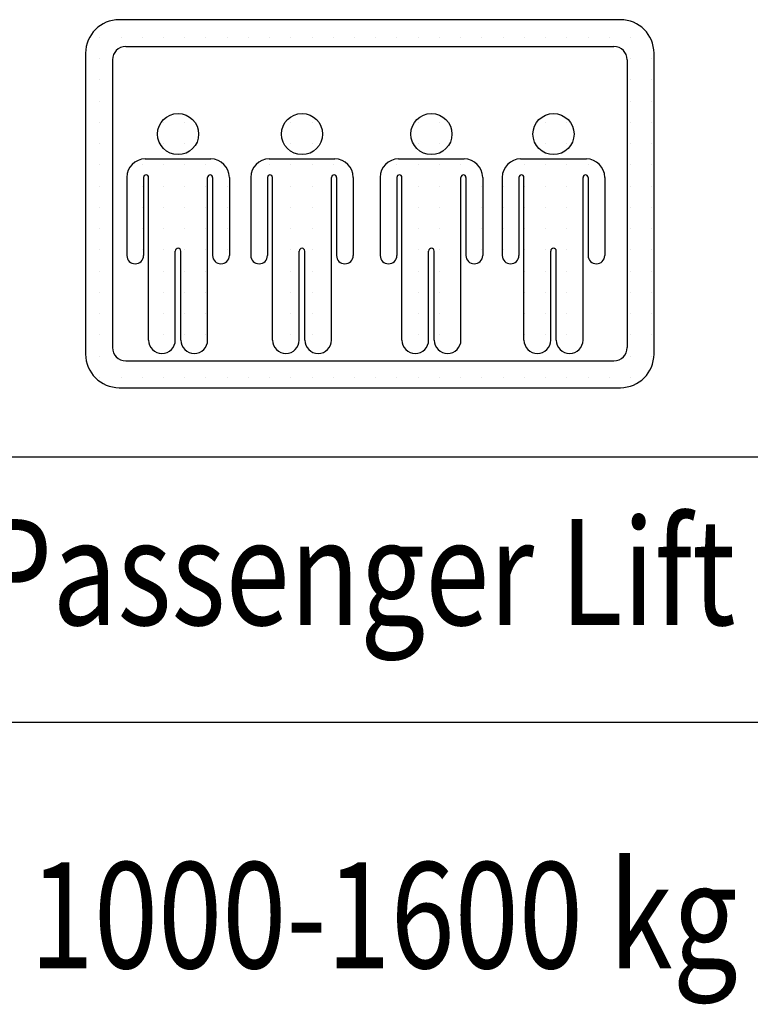
# Model space of a CAD drawing. Units: inches. Extents: x 65716 to 124228, y 0 to 77069.
# Drawn here: x 72630 to 72892, y 27590 to 27943 of the extents above; entities that cross this region are included whole.
import ezdxf

# ---------------------------------------------------------------- set-up
doc = ezdxf.new("R2010")
doc.units = ezdxf.units.IN
doc.header["$MEASUREMENT"] = 0
doc.linetypes.add('CONTINUA', pattern=[0])
for name, color, linetype in [('CARTIGLIO', 7, 'CONTINUA'), ('MURO', 7, 'Continuous'), ('TESTO', 2, 'Continuous'), ('VANO', 7, 'Continuous')]:
    doc.layers.add(name, color=color, linetype=linetype)
doc.styles.add('QUOTE', font='romans.shx', dxfattribs={"width": 0.8})

msp = doc.modelspace()

# ---------------------------------------------------------------- linework, layer by layer
at = {"layer": 'CARTIGLIO'}
for p, q in [((72654.66322, 27936.66866), (72654.66322, 27936.66866)), ((72658.29994, 27936.66866), (72658.29994, 27936.66866)), ((72665.91994, 27936.66866), (72665.91994, 27936.66866)), ((72673.53994, 27936.66866), (72673.53994, 27936.66866)), ((72681.15994, 27936.66866), (72681.15994, 27936.66866)), ((72688.77994, 27936.66866), (72688.77994, 27936.66866)), ((72696.39994, 27936.66866), (72696.39994, 27936.66866)), ((72704.01994, 27936.66866), (72704.01994, 27936.66866)), ((72711.63994, 27936.66866), (72711.63994, 27936.66866)), ((72719.25994, 27936.66866), (72719.25994, 27936.66866)), ((72726.87994, 27936.66866), (72726.87994, 27936.66866)), ((72734.49994, 27936.66866), (72734.49994, 27936.66866)), ((72742.11994, 27936.66866), (72742.11994, 27936.66866)), ((72749.73994, 27936.66866), (72749.73994, 27936.66866)), ((72757.35994, 27936.66866), (72757.35994, 27936.66866)), ((72764.97994, 27936.66866), (72764.97994, 27936.66866)), ((72772.59994, 27936.66866), (72772.59994, 27936.66866)), ((72780.21994, 27936.66866), (72780.21994, 27936.66866)), ((72787.83994, 27936.66866), (72787.83994, 27936.66866)), ((72795.45994, 27936.66866), (72795.45994, 27936.66866)), ((72803.07994, 27936.66866), (72803.07994, 27936.66866)), ((72810.69994, 27936.66866), (72810.69994, 27936.66866)), ((72818.31994, 27936.66866), (72818.31994, 27936.66866)), ((72825.93994, 27936.66866), (72825.93994, 27936.66866)), ((72833.55994, 27936.66866), (72833.55994, 27936.66866)), ((72841.17994, 27936.66866), (72841.17994, 27936.66866)), ((72848.79994, 27936.66866), (72848.79994, 27936.66866)), ((72653.22956, 27929.04866), (72653.22956, 27929.04866)), ((72658.29994, 27929.04866), (72658.29994, 27929.04866)), ((72847.59397, 27929.04866), (72847.59397, 27929.04866)), ((72848.79994, 27929.04866), (72848.79994, 27929.04866)), ((72856.41994, 27929.04866), (72856.41994, 27929.04866)), ((72653.22956, 27921.42866), (72653.22956, 27921.42866)), ((72658.29994, 27921.42866), (72658.29994, 27921.42866)), ((72847.62956, 27921.42866), (72847.62956, 27921.42866)), ((72848.79994, 27921.42866), (72848.79994, 27921.42866)), ((72856.41994, 27921.42866), (72856.41994, 27921.42866)), ((72653.22956, 27913.80866), (72653.22956, 27913.80866)), ((72658.29994, 27913.80866), (72658.29994, 27913.80866)), ((72847.62956, 27913.80866), (72847.62956, 27913.80866)), ((72848.79994, 27913.80866), (72848.79994, 27913.80866)), ((72856.41994, 27913.80866), (72856.41994, 27913.80866)), ((72653.22956, 27906.18866), (72653.22956, 27906.18866)), ((72658.29994, 27906.18866), (72658.29994, 27906.18866)), ((72680.35807, 27906.18866), (72680.35807, 27906.18866)), ((72681.15994, 27906.18866), (72681.15994, 27906.18866)), ((72688.77994, 27906.18866), (72688.77994, 27906.18866)), ((72724.83538, 27906.18866), (72724.83538, 27906.18866)), ((72726.87994, 27906.18866), (72726.87994, 27906.18866)), ((72734.49994, 27906.18866), (72734.49994, 27906.18866)), ((72771.28287, 27906.18866), (72771.28287, 27906.18866)), ((72772.59994, 27906.18866), (72772.59994, 27906.18866)), ((72780.21994, 27906.18866), (72780.21994, 27906.18866)), ((72815.10352, 27906.18866), (72815.10352, 27906.18866)), ((72818.31994, 27906.18866), (72818.31994, 27906.18866)), ((72825.93994, 27906.18866), (72825.93994, 27906.18866)), ((72847.62956, 27906.18866), (72847.62956, 27906.18866)), ((72848.79994, 27906.18866), (72848.79994, 27906.18866)), ((72856.41994, 27906.18866), (72856.41994, 27906.18866)), ((72653.22956, 27898.56866), (72653.22956, 27898.56866)), ((72658.29994, 27898.56866), (72658.29994, 27898.56866)), ((72679.92525, 27898.56866), (72679.92525, 27898.56866)), ((72681.15994, 27898.56866), (72681.15994, 27898.56866)), ((72688.77994, 27898.56866), (72688.77994, 27898.56866)), ((72724.40256, 27898.56866), (72724.40256, 27898.56866)), ((72726.87994, 27898.56866), (72726.87994, 27898.56866)), ((72734.49994, 27898.56866), (72734.49994, 27898.56866)), ((72770.85005, 27898.56866), (72770.85005, 27898.56866)), ((72772.59994, 27898.56866), (72772.59994, 27898.56866)), ((72780.21994, 27898.56866), (72780.21994, 27898.56866)), ((72814.67069, 27898.56866), (72814.67069, 27898.56866)), ((72818.31994, 27898.56866), (72818.31994, 27898.56866)), ((72825.93994, 27898.56866), (72825.93994, 27898.56866)), ((72847.62956, 27898.56866), (72847.62956, 27898.56866)), ((72848.79994, 27898.56866), (72848.79994, 27898.56866)), ((72856.41994, 27898.56866), (72856.41994, 27898.56866)), ((72653.22956, 27890.94866), (72653.22956, 27890.94866)), ((72658.29994, 27890.94866), (72658.29994, 27890.94866)), ((72669.78326, 27890.94866), (72669.78326, 27890.94866)), ((72673.53994, 27890.94866), (72673.53994, 27890.94866)), ((72681.15994, 27890.94866), (72681.15994, 27890.94866)), ((72688.77994, 27890.94866), (72688.77994, 27890.94866)), ((72696.39994, 27890.94866), (72696.39994, 27890.94866)), ((72714.26057, 27890.94866), (72714.26057, 27890.94866)), ((72719.25994, 27890.94866), (72719.25994, 27890.94866)), ((72726.87994, 27890.94866), (72726.87994, 27890.94866)), ((72734.49994, 27890.94866), (72734.49994, 27890.94866)), ((72742.11994, 27890.94866), (72742.11994, 27890.94866)), ((72760.70806, 27890.94866), (72760.70806, 27890.94866)), ((72764.97994, 27890.94866), (72764.97994, 27890.94866)), ((72772.59994, 27890.94866), (72772.59994, 27890.94866)), ((72780.21994, 27890.94866), (72780.21994, 27890.94866)), ((72787.83994, 27890.94866), (72787.83994, 27890.94866)), ((72804.5287, 27890.94866), (72804.5287, 27890.94866)), ((72810.69994, 27890.94866), (72810.69994, 27890.94866)), ((72818.31994, 27890.94866), (72818.31994, 27890.94866)), ((72825.93994, 27890.94866), (72825.93994, 27890.94866)), ((72833.55994, 27890.94866), (72833.55994, 27890.94866)), ((72847.62956, 27890.94866), (72847.62956, 27890.94866)), ((72848.79994, 27890.94866), (72848.79994, 27890.94866)), ((72856.41994, 27890.94866), (72856.41994, 27890.94866)), ((72653.22956, 27883.32866), (72653.22956, 27883.32866)), ((72658.29994, 27883.32866), (72658.29994, 27883.32866)), ((72668.01751, 27883.32866), (72668.01751, 27883.32866)), ((72673.53994, 27883.32866), (72673.53994, 27883.32866)), ((72675.81751, 27883.32866), (72675.81751, 27883.32866)), ((72681.15994, 27883.32866), (72681.15994, 27883.32866)), ((72688.77994, 27883.32866), (72688.77994, 27883.32866)), ((72696.39994, 27883.32866), (72696.39994, 27883.32866)), ((72698.8063, 27883.32866), (72698.8063, 27883.32866)), ((72704.01994, 27883.32866), (72704.01994, 27883.32866)), ((72712.49482, 27883.32866), (72712.49482, 27883.32866)), ((72720.29482, 27883.32866), (72720.29482, 27883.32866)), ((72726.87994, 27883.32866), (72726.87994, 27883.32866)), ((72734.49994, 27883.32866), (72734.49994, 27883.32866)), ((72743.28361, 27883.32866), (72743.28361, 27883.32866)), ((72758.94231, 27883.32866), (72758.94231, 27883.32866)), ((72766.74231, 27883.32866), (72766.74231, 27883.32866)), ((72772.59994, 27883.32866), (72772.59994, 27883.32866)), ((72780.21994, 27883.32866), (72780.21994, 27883.32866)), ((72787.83994, 27883.32866), (72787.83994, 27883.32866)), ((72789.73111, 27883.32866), (72789.73111, 27883.32866)), ((72795.45994, 27883.32866), (72795.45994, 27883.32866)), ((72802.76295, 27883.32866), (72802.76295, 27883.32866)), ((72803.07994, 27883.32866), (72803.07994, 27883.32866)), ((72810.56295, 27883.32866), (72810.56295, 27883.32866)), ((72810.69994, 27883.32866), (72810.69994, 27883.32866)), ((72818.31994, 27883.32866), (72818.31994, 27883.32866)), ((72825.93994, 27883.32866), (72825.93994, 27883.32866)), ((72833.55175, 27883.32866), (72833.55175, 27883.32866)), ((72833.55994, 27883.32866), (72833.55994, 27883.32866)), ((72847.62956, 27883.32866), (72847.62956, 27883.32866)), ((72848.79994, 27883.32866), (72848.79994, 27883.32866)), ((72856.41994, 27883.32866), (72856.41994, 27883.32866)), ((72653.22956, 27875.70866), (72653.22956, 27875.70866)), ((72658.29994, 27875.70866), (72658.29994, 27875.70866)), ((72668.01751, 27875.70866), (72668.01751, 27875.70866)), ((72673.53994, 27875.70866), (72673.53994, 27875.70866)), ((72675.81751, 27875.70866), (72675.81751, 27875.70866)), ((72681.15994, 27875.70866), (72681.15994, 27875.70866)), ((72688.77994, 27875.70866), (72688.77994, 27875.70866)), ((72696.39994, 27875.70866), (72696.39994, 27875.70866)), ((72698.8063, 27875.70866), (72698.8063, 27875.70866)), ((72704.01994, 27875.70866), (72704.01994, 27875.70866)), ((72712.49482, 27875.70866), (72712.49482, 27875.70866)), ((72720.29482, 27875.70866), (72720.29482, 27875.70866)), ((72726.87994, 27875.70866), (72726.87994, 27875.70866)), ((72734.49994, 27875.70866), (72734.49994, 27875.70866)), ((72743.28361, 27875.70866), (72743.28361, 27875.70866)), ((72758.94231, 27875.70866), (72758.94231, 27875.70866)), ((72766.74231, 27875.70866), (72766.74231, 27875.70866)), ((72772.59994, 27875.70866), (72772.59994, 27875.70866)), ((72780.21994, 27875.70866), (72780.21994, 27875.70866)), ((72787.83994, 27875.70866), (72787.83994, 27875.70866)), ((72789.73111, 27875.70866), (72789.73111, 27875.70866)), ((72795.45994, 27875.70866), (72795.45994, 27875.70866)), ((72802.76295, 27875.70866), (72802.76295, 27875.70866)), ((72803.07994, 27875.70866), (72803.07994, 27875.70866)), ((72810.56295, 27875.70866), (72810.56295, 27875.70866)), ((72810.69994, 27875.70866), (72810.69994, 27875.70866)), ((72818.31994, 27875.70866), (72818.31994, 27875.70866)), ((72825.93994, 27875.70866), (72825.93994, 27875.70866)), ((72833.55175, 27875.70866), (72833.55175, 27875.70866)), ((72833.55994, 27875.70866), (72833.55994, 27875.70866)), ((72847.62956, 27875.70866), (72847.62956, 27875.70866)), ((72848.79994, 27875.70866), (72848.79994, 27875.70866)), ((72856.41994, 27875.70866), (72856.41994, 27875.70866)), ((72653.22956, 27868.08866), (72653.22956, 27868.08866)), ((72658.29994, 27868.08866), (72658.29994, 27868.08866)), ((72668.01751, 27868.08866), (72668.01751, 27868.08866)), ((72673.53994, 27868.08866), (72673.53994, 27868.08866)), ((72675.81751, 27868.08866), (72675.81751, 27868.08866)), ((72681.15994, 27868.08866), (72681.15994, 27868.08866)), ((72688.77994, 27868.08866), (72688.77994, 27868.08866)), ((72696.39994, 27868.08866), (72696.39994, 27868.08866)), ((72698.8063, 27868.08866), (72698.8063, 27868.08866)), ((72704.01994, 27868.08866), (72704.01994, 27868.08866)), ((72712.49482, 27868.08866), (72712.49482, 27868.08866)), ((72720.29482, 27868.08866), (72720.29482, 27868.08866)), ((72726.87994, 27868.08866), (72726.87994, 27868.08866)), ((72734.49994, 27868.08866), (72734.49994, 27868.08866)), ((72743.28361, 27868.08866), (72743.28361, 27868.08866)), ((72758.94231, 27868.08866), (72758.94231, 27868.08866)), ((72766.74231, 27868.08866), (72766.74231, 27868.08866)), ((72772.59994, 27868.08866), (72772.59994, 27868.08866)), ((72780.21994, 27868.08866), (72780.21994, 27868.08866)), ((72787.83994, 27868.08866), (72787.83994, 27868.08866)), ((72789.73111, 27868.08866), (72789.73111, 27868.08866)), ((72795.45994, 27868.08866), (72795.45994, 27868.08866)), ((72802.76295, 27868.08866), (72802.76295, 27868.08866)), ((72803.07994, 27868.08866), (72803.07994, 27868.08866)), ((72810.56295, 27868.08866), (72810.56295, 27868.08866)), ((72810.69994, 27868.08866), (72810.69994, 27868.08866)), ((72818.31994, 27868.08866), (72818.31994, 27868.08866)), ((72825.93994, 27868.08866), (72825.93994, 27868.08866)), ((72833.55175, 27868.08866), (72833.55175, 27868.08866)), ((72833.55994, 27868.08866), (72833.55994, 27868.08866)), ((72847.62956, 27868.08866), (72847.62956, 27868.08866)), ((72848.79994, 27868.08866), (72848.79994, 27868.08866)), ((72856.41994, 27868.08866), (72856.41994, 27868.08866)), ((72653.22956, 27860.46866), (72653.22956, 27860.46866)), ((72658.29994, 27860.46866), (72658.29994, 27860.46866)), ((72668.01751, 27860.46866), (72668.01751, 27860.46866)), ((72673.53994, 27860.46866), (72673.53994, 27860.46866)), ((72675.81751, 27860.46866), (72675.81751, 27860.46866)), ((72681.15994, 27860.46866), (72681.15994, 27860.46866)), ((72687.31539, 27860.46866), (72687.31539, 27860.46866)), ((72688.77994, 27860.46866), (72688.77994, 27860.46866)), ((72696.39994, 27860.46866), (72696.39994, 27860.46866)), ((72698.8063, 27860.46866), (72698.8063, 27860.46866)), ((72704.01994, 27860.46866), (72704.01994, 27860.46866)), ((72712.49482, 27860.46866), (72712.49482, 27860.46866)), ((72720.29482, 27860.46866), (72720.29482, 27860.46866)), ((72726.87994, 27860.46866), (72726.87994, 27860.46866)), ((72731.7927, 27860.46866), (72731.7927, 27860.46866)), ((72734.49994, 27860.46866), (72734.49994, 27860.46866)), ((72743.28361, 27860.46866), (72743.28361, 27860.46866)), ((72758.94231, 27860.46866), (72758.94231, 27860.46866)), ((72766.74231, 27860.46866), (72766.74231, 27860.46866)), ((72772.59994, 27860.46866), (72772.59994, 27860.46866)), ((72778.24019, 27860.46866), (72778.24019, 27860.46866)), ((72780.21994, 27860.46866), (72780.21994, 27860.46866)), ((72787.83994, 27860.46866), (72787.83994, 27860.46866)), ((72789.73111, 27860.46866), (72789.73111, 27860.46866)), ((72795.45994, 27860.46866), (72795.45994, 27860.46866)), ((72802.76295, 27860.46866), (72802.76295, 27860.46866)), ((72803.07994, 27860.46866), (72803.07994, 27860.46866)), ((72810.56295, 27860.46866), (72810.56295, 27860.46866)), ((72810.69994, 27860.46866), (72810.69994, 27860.46866)), ((72818.31994, 27860.46866), (72818.31994, 27860.46866)), ((72822.06084, 27860.46866), (72822.06084, 27860.46866)), ((72825.93994, 27860.46866), (72825.93994, 27860.46866)), ((72833.55175, 27860.46866), (72833.55175, 27860.46866)), ((72833.55994, 27860.46866), (72833.55994, 27860.46866)), ((72847.62956, 27860.46866), (72847.62956, 27860.46866)), ((72848.79994, 27860.46866), (72848.79994, 27860.46866)), ((72856.41994, 27860.46866), (72856.41994, 27860.46866)), ((72653.22956, 27852.84866), (72653.22956, 27852.84866)), ((72658.29994, 27852.84866), (72658.29994, 27852.84866)), ((72675.81751, 27852.84866), (72675.81751, 27852.84866)), ((72681.15994, 27852.84866), (72681.15994, 27852.84866)), ((72687.4063, 27852.84866), (72687.4063, 27852.84866)), ((72688.77994, 27852.84866), (72688.77994, 27852.84866)), ((72696.39994, 27852.84866), (72696.39994, 27852.84866)), ((72720.29482, 27852.84866), (72720.29482, 27852.84866)), ((72726.87994, 27852.84866), (72726.87994, 27852.84866)), ((72731.88361, 27852.84866), (72731.88361, 27852.84866)), ((72734.49994, 27852.84866), (72734.49994, 27852.84866)), ((72766.74231, 27852.84866), (72766.74231, 27852.84866)), ((72772.59994, 27852.84866), (72772.59994, 27852.84866)), ((72778.33111, 27852.84866), (72778.33111, 27852.84866)), ((72780.21994, 27852.84866), (72780.21994, 27852.84866)), ((72787.83994, 27852.84866), (72787.83994, 27852.84866)), ((72810.56295, 27852.84866), (72810.56295, 27852.84866)), ((72810.69994, 27852.84866), (72810.69994, 27852.84866)), ((72818.31994, 27852.84866), (72818.31994, 27852.84866)), ((72822.15175, 27852.84866), (72822.15175, 27852.84866)), ((72825.93994, 27852.84866), (72825.93994, 27852.84866)), ((72847.62956, 27852.84866), (72847.62956, 27852.84866)), ((72848.79994, 27852.84866), (72848.79994, 27852.84866)), ((72856.41994, 27852.84866), (72856.41994, 27852.84866)), ((72653.22956, 27845.22866), (72653.22956, 27845.22866)), ((72658.29994, 27845.22866), (72658.29994, 27845.22866)), ((72675.81751, 27845.22866), (72675.81751, 27845.22866)), ((72681.15994, 27845.22866), (72681.15994, 27845.22866)), ((72687.4063, 27845.22866), (72687.4063, 27845.22866)), ((72688.77994, 27845.22866), (72688.77994, 27845.22866)), ((72696.39994, 27845.22866), (72696.39994, 27845.22866)), ((72720.29482, 27845.22866), (72720.29482, 27845.22866)), ((72726.87994, 27845.22866), (72726.87994, 27845.22866)), ((72731.88361, 27845.22866), (72731.88361, 27845.22866)), ((72734.49994, 27845.22866), (72734.49994, 27845.22866)), ((72766.74231, 27845.22866), (72766.74231, 27845.22866)), ((72772.59994, 27845.22866), (72772.59994, 27845.22866)), ((72778.33111, 27845.22866), (72778.33111, 27845.22866)), ((72780.21994, 27845.22866), (72780.21994, 27845.22866)), ((72787.83994, 27845.22866), (72787.83994, 27845.22866)), ((72810.56295, 27845.22866), (72810.56295, 27845.22866)), ((72810.69994, 27845.22866), (72810.69994, 27845.22866)), ((72818.31994, 27845.22866), (72818.31994, 27845.22866)), ((72822.15175, 27845.22866), (72822.15175, 27845.22866)), ((72825.93994, 27845.22866), (72825.93994, 27845.22866)), ((72847.62956, 27845.22866), (72847.62956, 27845.22866)), ((72848.79994, 27845.22866), (72848.79994, 27845.22866)), ((72856.41994, 27845.22866), (72856.41994, 27845.22866)), ((72653.22956, 27837.60866), (72653.22956, 27837.60866)), ((72658.29994, 27837.60866), (72658.29994, 27837.60866)), ((72675.81751, 27837.60866), (72675.81751, 27837.60866)), ((72681.15994, 27837.60866), (72681.15994, 27837.60866)), ((72687.4063, 27837.60866), (72687.4063, 27837.60866)), ((72688.77994, 27837.60866), (72688.77994, 27837.60866)), ((72696.39994, 27837.60866), (72696.39994, 27837.60866)), ((72720.29482, 27837.60866), (72720.29482, 27837.60866)), ((72726.87994, 27837.60866), (72726.87994, 27837.60866)), ((72731.88361, 27837.60866), (72731.88361, 27837.60866)), ((72734.49994, 27837.60866), (72734.49994, 27837.60866)), ((72766.74231, 27837.60866), (72766.74231, 27837.60866)), ((72772.59994, 27837.60866), (72772.59994, 27837.60866)), ((72778.33111, 27837.60866), (72778.33111, 27837.60866)), ((72780.21994, 27837.60866), (72780.21994, 27837.60866)), ((72787.83994, 27837.60866), (72787.83994, 27837.60866)), ((72810.56295, 27837.60866), (72810.56295, 27837.60866)), ((72810.69994, 27837.60866), (72810.69994, 27837.60866)), ((72818.31994, 27837.60866), (72818.31994, 27837.60866)), ((72822.15175, 27837.60866), (72822.15175, 27837.60866)), ((72825.93994, 27837.60866), (72825.93994, 27837.60866)), ((72847.62956, 27837.60866), (72847.62956, 27837.60866)), ((72848.79994, 27837.60866), (72848.79994, 27837.60866)), ((72856.41994, 27837.60866), (72856.41994, 27837.60866)), ((72653.22956, 27829.98866), (72653.22956, 27829.98866)), ((72658.29994, 27829.98866), (72658.29994, 27829.98866)), ((72675.81751, 27829.98866), (72675.81751, 27829.98866)), ((72681.15994, 27829.98866), (72681.15994, 27829.98866)), ((72687.4063, 27829.98866), (72687.4063, 27829.98866)), ((72688.77994, 27829.98866), (72688.77994, 27829.98866)), ((72696.39994, 27829.98866), (72696.39994, 27829.98866)), ((72720.29482, 27829.98866), (72720.29482, 27829.98866)), ((72726.87994, 27829.98866), (72726.87994, 27829.98866)), ((72731.88361, 27829.98866), (72731.88361, 27829.98866)), ((72734.49994, 27829.98866), (72734.49994, 27829.98866)), ((72766.74231, 27829.98866), (72766.74231, 27829.98866)), ((72772.59994, 27829.98866), (72772.59994, 27829.98866)), ((72778.33111, 27829.98866), (72778.33111, 27829.98866)), ((72780.21994, 27829.98866), (72780.21994, 27829.98866)), ((72787.83994, 27829.98866), (72787.83994, 27829.98866)), ((72810.56295, 27829.98866), (72810.56295, 27829.98866)), ((72810.69994, 27829.98866), (72810.69994, 27829.98866)), ((72818.31994, 27829.98866), (72818.31994, 27829.98866)), ((72822.15175, 27829.98866), (72822.15175, 27829.98866)), ((72825.93994, 27829.98866), (72825.93994, 27829.98866)), ((72847.62956, 27829.98866), (72847.62956, 27829.98866)), ((72848.79994, 27829.98866), (72848.79994, 27829.98866)), ((72856.41994, 27829.98866), (72856.41994, 27829.98866)), ((72653.29586, 27822.36866), (72653.29586, 27822.36866)), ((72658.29994, 27822.36866), (72658.29994, 27822.36866)), ((72846.48702, 27822.36866), (72846.48702, 27822.36866)), ((72848.79994, 27822.36866), (72848.79994, 27822.36866)), ((72856.41994, 27822.36866), (72856.41994, 27822.36866)), ((72656.58666, 27814.74866), (72656.58666, 27814.74866)), ((72658.29994, 27814.74866), (72658.29994, 27814.74866)), ((72665.91994, 27814.74866), (72665.91994, 27814.74866)), ((72673.53994, 27814.74866), (72673.53994, 27814.74866)), ((72681.15994, 27814.74866), (72681.15994, 27814.74866)), ((72688.77994, 27814.74866), (72688.77994, 27814.74866)), ((72696.39994, 27814.74866), (72696.39994, 27814.74866)), ((72704.01994, 27814.74866), (72704.01994, 27814.74866)), ((72711.63994, 27814.74866), (72711.63994, 27814.74866)), ((72719.25994, 27814.74866), (72719.25994, 27814.74866)), ((72726.87994, 27814.74866), (72726.87994, 27814.74866)), ((72734.49994, 27814.74866), (72734.49994, 27814.74866)), ((72742.11994, 27814.74866), (72742.11994, 27814.74866)), ((72749.73994, 27814.74866), (72749.73994, 27814.74866)), ((72757.35994, 27814.74866), (72757.35994, 27814.74866)), ((72764.97994, 27814.74866), (72764.97994, 27814.74866)), ((72772.59994, 27814.74866), (72772.59994, 27814.74866)), ((72780.21994, 27814.74866), (72780.21994, 27814.74866)), ((72787.83994, 27814.74866), (72787.83994, 27814.74866)), ((72795.45994, 27814.74866), (72795.45994, 27814.74866)), ((72803.07994, 27814.74866), (72803.07994, 27814.74866)), ((72810.69994, 27814.74866), (72810.69994, 27814.74866)), ((72818.31994, 27814.74866), (72818.31994, 27814.74866)), ((72825.93994, 27814.74866), (72825.93994, 27814.74866)), ((72833.55994, 27814.74866), (72833.55994, 27814.74866)), ((72841.17994, 27814.74866), (72841.17994, 27814.74866)), ((72848.79994, 27814.74866), (72848.79994, 27814.74866))]:
    msp.add_line(p, q, dxfattribs=at)
for centre in [(72686.4119, 27901.99882), (72730.88922, 27901.99882), (72777.33671, 27901.99882), (72821.15735, 27901.99882)]:
    msp.add_circle(centre, 7.37319, dxfattribs=at)
at = {"layer": 'MURO'}
for p, q in [((72845.22956, 27943.04188), (72665.22956, 27943.04188)), ((72653.22956, 27931.04188), (72653.22956, 27823.04188)), ((72667.62956, 27933.44188), (72842.82956, 27933.44188)), ((72857.22956, 27823.04188), (72857.22956, 27931.04188)), ((72662.82956, 27928.64188), (72662.82956, 27825.44188)), ((72847.62956, 27928.64188), (72847.62956, 27825.44188)), ((72674.61751, 27893.08566), (72698.2063, 27893.08566)), ((72719.09482, 27893.08566), (72742.68361, 27893.08566)), ((72765.54231, 27893.08566), (72789.13111, 27893.08566)), ((72809.36295, 27893.08566), (72832.95175, 27893.08566)), ((72668.01751, 27886.48566), (72668.01751, 27858.47745)), ((72674.01751, 27886.48566), (72674.01751, 27858.47745)), ((72675.81751, 27828.14188), (72675.81751, 27886.48566)), ((72697.0063, 27828.14188), (72697.0063, 27886.48566)), ((72698.8063, 27886.48566), (72698.8063, 27858.47745)), ((72704.8063, 27886.48566), (72704.8063, 27858.47745)), ((72712.49482, 27886.48566), (72712.49482, 27858.47745)), ((72718.49482, 27886.48566), (72718.49482, 27858.47745)), ((72720.29482, 27828.14188), (72720.29482, 27886.48566)), ((72741.48361, 27828.14188), (72741.48361, 27886.48566)), ((72743.28361, 27886.48566), (72743.28361, 27858.47745)), ((72749.28361, 27886.48566), (72749.28361, 27858.47745)), ((72758.94231, 27886.48566), (72758.94231, 27858.47745)), ((72764.94231, 27886.48566), (72764.94231, 27858.47745)), ((72766.74231, 27828.14188), (72766.74231, 27886.48566)), ((72787.93111, 27828.14188), (72787.93111, 27886.48566)), ((72789.73111, 27886.48566), (72789.73111, 27858.47745)), ((72795.73111, 27886.48566), (72795.73111, 27858.47745)), ((72802.76295, 27886.48566), (72802.76295, 27858.47745)), ((72808.76295, 27886.48566), (72808.76295, 27858.47745)), ((72810.56295, 27828.14188), (72810.56295, 27886.48566)), ((72831.75175, 27828.14188), (72831.75175, 27886.48566)), ((72833.55175, 27886.48566), (72833.55175, 27858.47745)), ((72839.55175, 27886.48566), (72839.55175, 27858.47745)), ((72685.41751, 27828.14188), (72685.41751, 27860.05964)), ((72687.4063, 27828.14188), (72687.4063, 27860.05964)), ((72729.89482, 27828.14188), (72729.89482, 27860.05964)), ((72731.88361, 27828.14188), (72731.88361, 27860.05964)), ((72776.34231, 27828.14188), (72776.34231, 27860.05964)), ((72778.33111, 27828.14188), (72778.33111, 27860.05964)), ((72820.16295, 27828.14188), (72820.16295, 27860.05964)), ((72822.15175, 27828.14188), (72822.15175, 27860.05964)), ((72667.62956, 27820.64188), (72842.82956, 27820.64188)), ((72665.22956, 27811.04188), (72845.22956, 27811.04188))]:
    msp.add_line(p, q, dxfattribs=at)
for centre, radius, start, end in [((72665.22956, 27931.04188), 12, 90, 180), ((72845.22956, 27931.04188), 12, 0, 90), ((72667.62956, 27928.64188), 4.8, 90, 180), ((72842.82956, 27928.64188), 4.8, 0, 90), ((72674.61751, 27886.48566), 6.6, 90, 180), ((72698.2063, 27886.48566), 6.6, 0, 90), ((72719.09482, 27886.48566), 6.6, 90, 180), ((72742.68361, 27886.48566), 6.6, 0, 90), ((72765.54231, 27886.48566), 6.6, 90, 180), ((72789.13111, 27886.48566), 6.6, 0, 90), ((72809.36295, 27886.48566), 6.6, 90, 180), ((72832.95175, 27886.48566), 6.6, 0, 90), ((72674.91751, 27886.48566), 0.9, 0, 180), ((72697.9063, 27886.48566), 0.9, 0, 180), ((72719.39482, 27886.48566), 0.9, 0, 180), ((72742.38361, 27886.48566), 0.9, 0, 180), ((72765.84231, 27886.48566), 0.9, 0, 180), ((72788.83111, 27886.48566), 0.9, 0, 180), ((72809.66295, 27886.48566), 0.9, 0, 180), ((72832.65175, 27886.48566), 0.9, 0, 180), ((72686.4119, 27860.05964), 0.9944, 0, 180), ((72730.88922, 27860.05964), 0.9944, 0, 180), ((72777.33671, 27860.05964), 0.9944, 0, 180), ((72821.15735, 27860.05964), 0.9944, 0, 180), ((72671.01751, 27858.47745), 3, 180, 0), ((72701.8063, 27858.47745), 3, 180, 0), ((72715.49482, 27858.47745), 3, 180, 0), ((72746.28361, 27858.47745), 3, 180, 0), ((72761.94231, 27858.47745), 3, 180, 0), ((72792.73111, 27858.47745), 3, 180, 0), ((72805.76295, 27858.47745), 3, 180, 0), ((72836.55175, 27858.47745), 3, 180, 0), ((72680.61751, 27828.14188), 4.8, 180, 0), ((72692.2063, 27828.14188), 4.8, 180, 0), ((72725.09482, 27828.14188), 4.8, 180, 0), ((72736.68361, 27828.14188), 4.8, 180, 0), ((72771.54231, 27828.14188), 4.8, 180, 0), ((72783.13111, 27828.14188), 4.8, 180, 0), ((72815.36295, 27828.14188), 4.8, 180, 0), ((72826.95175, 27828.14188), 4.8, 180, 0), ((72667.62956, 27825.44188), 4.8, 180, 270), ((72842.82956, 27825.44188), 4.8, 270, 0), ((72665.22956, 27823.04188), 12, 180, 270), ((72845.22956, 27823.04188), 12, 270, 0)]:
    msp.add_arc(centre, radius, start, end, dxfattribs=at)
at = {"layer": 'VANO'}
for p, q in [((75321.15782, 27786.14967), (72041.95782, 27786.14967)), ((73665.15782, 27690.98037), (72041.95782, 27690.98037))]:
    msp.add_line(p, q, dxfattribs=at)

# ---------------------------------------------------------------- texts
at = {"layer": 'TESTO', "color": 3, "style": 'QUOTE', "width": 0.8}
msp.add_text('Goods - Passenger Lift', height=38, dxfattribs=at).set_placement((72458.07695, 27725.90217))
at = {"layer": 'TESTO', "color": 2, "style": 'QUOTE', "width": 0.8}
msp.add_text('Payload: 1000-1600 kg', height=38, dxfattribs=at).set_placement((72455.19206, 27602.8086))

doc.saveas('drawing.dxf')
